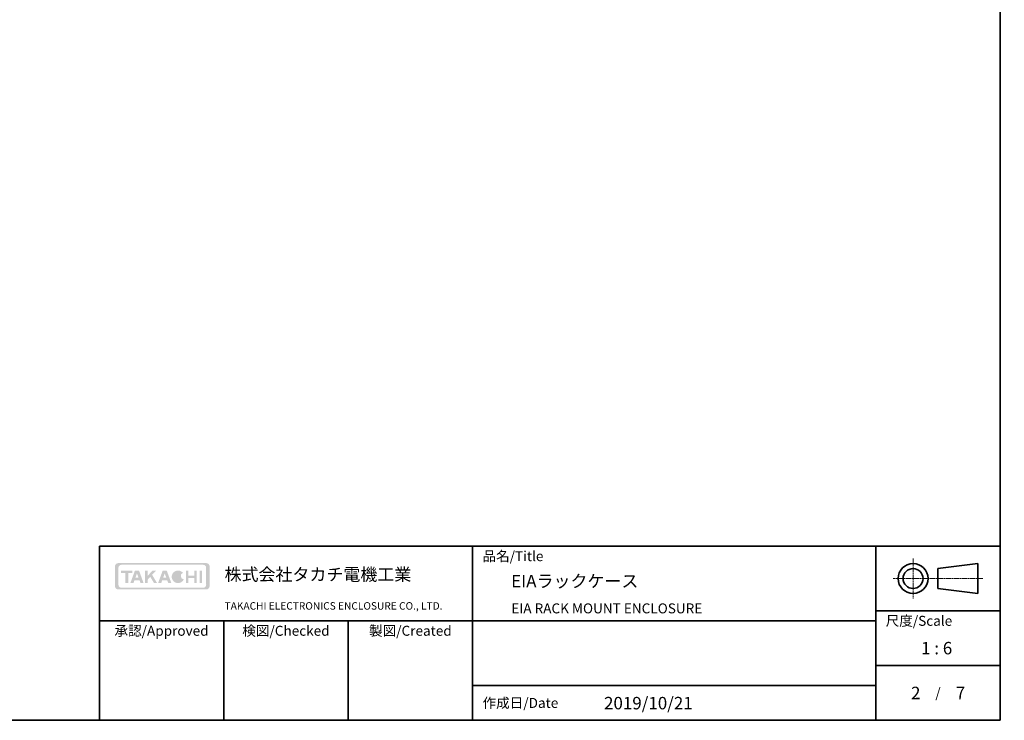
# Model space of a CAD drawing. Units: millimetres. Extents: x 65 to 10487, y 36 to 1722.
# Drawn here: x 2999 to 4186, y 36 to 881 of the extents above; entities that cross this region are included whole.
import ezdxf

# ---------------------------------------------------------------- set-up
doc = ezdxf.new("R2010")
doc.units = ezdxf.units.MM
doc.header["$LTSCALE"] = 4.5
doc.linetypes.add('CHAIN', pattern=[0.3543, 0.2362, -0.0295, 0.0591, -0.0295])
doc.layers.get('Defpoints').update_dxf_attribs({"lineweight": 25})
for name, color, linetype, lineweight in [('Border (ISO)', 7, 'Continuous', 35), ('Dimension (ISO)', 7, 'Continuous', 18), ('Dimension (ISO) @ 1', 7, 'Continuous', 18), ('Title (ISO)', 7, 'Continuous', 35)]:
    doc.layers.add(name, color=color, linetype=linetype, lineweight=lineweight)
doc.layers.add('Hatch (ISO)', color=1, linetype='Continuous', lineweight=18, true_color=0xff0000)
doc.styles.add('Note Text (TK)', font='txt')
doc.styles.add('文字スタイル67', font='arial.ttf')
doc.dimstyles.new('Default - Method 1b (TK)', dxfattribs={"dimscale": 4.5, "dimtxt": 2.5, "dimasz": 2.5, "dimexe": 1, "dimexo": 1.5, "dimgap": 1, "dimtad": 1, "dimtoh": 1, "dimrnd": 1e-08, "dimdsep": 46, "dimtxsty": 'Note Text (TK)', "dimcen": 0.09, "dimdle": 5, "dimclrd": 100, "dimclre": 100, "dimclrt": 7, "dimadec": 1, "dimazin": 1, "dimtfac": 1, "dimtmove": 0, "dimatfit": 3, "dimfxl": 0, "dimtolj": 1, "dimlwd": -1, "dimlwe": -1, "dimarcsym": 0})

# ---------------------------------------------------------------- blocks, each defined once
blk = doc.blocks.new('図面枠 tk図枠')
at = {"layer": 'Border (ISO)'}
for p in [(405.5, 289), (14.5, 8)]:
    blk.add_line(p, (405.5, 8), dxfattribs=at)
blk = doc.blocks.new('表題欄 tk表題欄')
at = {"layer": 'Hatch (ISO)'}
h = blk.add_hatch(color=256, dxfattribs=at)
edge = h.paths.add_edge_path(flags=0)
edge.add_arc((95.58, 236.3), 0.596, 270, 360)
edge.add_line((96.17, 236.3), (96.17, 239.71))
edge.add_arc((95.58, 239.71), 0.596, 0, 90)
edge.add_line((95.58, 240.31), (79.14, 240.31))
edge.add_arc((79.14, 239.71), 0.596, 90, 180)
edge.add_line((78.54, 239.71), (78.54, 236.3))
edge.add_arc((79.14, 236.3), 0.596, 180, 270)
edge.add_line((79.14, 235.7), (95.58, 235.7))
edge = h.paths.add_edge_path()
edge.add_line((77.84, 239.96), (77.84, 236.05))
edge.add_arc((78.54, 236.05), 0.702, 180, 270)
edge.add_line((78.54, 235.35), (96.17, 235.35))
edge.add_arc((96.17, 236.05), 0.702, 270, 360)
edge.add_line((96.87, 236.05), (96.87, 239.96))
edge.add_arc((96.17, 239.96), 0.702, 0, 90)
edge.add_line((96.17, 240.66), (78.54, 240.66))
edge.add_arc((78.54, 239.96), 0.702, 90, 180)
for points in [[(79.07, 239.15), (79.07, 238.66), (79.92, 238.66), (79.92, 236.66), (80.51, 236.66), (80.51, 238.66), (81.36, 238.66), (81.36, 239.15)], [(85.68, 236.66), (84.94, 237.89), (84.42, 237.32), (84.42, 236.66), (83.9, 236.66), (83.9, 239.15), (84.42, 239.15), (84.42, 238.1), (85.39, 239.15), (86.11, 239.15), (85.32, 238.3), (86.3, 236.66)], [(92.09, 239.15), (92.09, 236.66), (92.61, 236.66), (92.61, 237.66), (93.77, 237.66), (93.77, 236.66), (94.29, 236.66), (94.29, 239.15), (93.77, 239.15), (93.77, 238.15), (92.61, 238.15), (92.61, 239.15)], [(94.84, 239.15), (94.84, 236.66), (95.36, 236.66), (95.36, 239.15)]]:
    blk.add_hatch(color=256, dxfattribs=at).paths.add_polyline_path(points)
h = blk.add_hatch(color=256, dxfattribs=at)
h.paths.add_polyline_path([(82.59, 237.71), (81.95, 237.71), (82.27, 238.58)], flags=0)
h.paths.add_polyline_path([(82.78, 237.2), (81.76, 237.2), (81.57, 236.66), (80.95, 236.66), (81.86, 239.15), (82.68, 239.15), (83.59, 236.66), (82.98, 236.66)])
h = blk.add_hatch(color=256, dxfattribs=at)
h.paths.add_polyline_path([(87.53, 237.71), (88.16, 237.71), (87.85, 238.58)], flags=0)
h.paths.add_polyline_path([(87.14, 236.66), (87.34, 237.2), (88.35, 237.2), (88.55, 236.66), (89.17, 236.66), (88.25, 239.15), (87.44, 239.15), (86.52, 236.66)])
h = blk.add_hatch(color=256, dxfattribs=at)
edge = h.paths.add_edge_path()
edge.add_arc((90.52, 237.9), 1.27, 38.5505, 336.582)
edge.add_line((91.69, 237.4), (91.17, 237.62))
edge.add_ellipse((90.52, 237.9), major_axis=(0, -0.8), ratio=0.867347, start_angle=124.651, end_angle=429.4109, ccw=False)
edge.add_line((91.09, 238.36), (91.52, 238.7))
at = {"layer": 'Title (ISO)'}
for p, q in [((74.71, 244.05), (255.71, 244.05)), ((74.71, 209.05), (74.71, 244.05)), ((149.71, 244.05), (149.71, 209.05)), ((230.71, 244.05), (230.71, 209.05)), ((255.71, 244.05), (255.71, 209.05)), ((243.21, 239.55), (251.21, 240.55)), ((243.21, 239.55), (243.21, 235.55)), ((251.21, 234.55), (251.21, 240.55)), ((243.21, 235.55), (251.21, 234.55)), ((230.71, 231.05), (255.71, 231.05)), ((74.71, 229.05), (230.71, 229.05)), ((99.71, 229.05), (99.71, 209.05)), ((124.71, 229.05), (124.71, 209.05)), ((230.71, 220.05), (255.71, 220.05)), ((149.71, 216.05), (230.71, 216.05)), ((255.71, 209.05), (74.71, 209.05))]:
    blk.add_line(p, q, dxfattribs=at)
at = {"layer": 'Title (ISO)', "color": 4, "linetype": 'CHAIN', "lineweight": 18, "true_color": 0x00ffff}
for p, q in [((238.21, 241.55), (238.21, 233.55)), ((252.21, 237.55), (234.21, 237.55))]:
    blk.add_line(p, q, dxfattribs=at)
at = {"layer": 'Title (ISO)'}
for radius in [3, 2]:
    blk.add_circle((238.21, 237.55), radius, dxfattribs=at)
at = {"layer": 'Title (ISO)', "color": 1, "true_color": 0xff0000, "char_height": 2, "line_spacing_factor": 1.5, "style": 'Note Text (TK)'}
for s, insert, attachment_point in [('\\fＭＳ Ｐゴシック|b0|i0;\\H2.0000;品名/Title', (151.71, 242.05), 4), ('\\fＭＳ Ｐゴシック|b0|i0;\\H2.0000;尺度/Scale', (232.71, 229.05), 4), ('\\fＭＳ Ｐゴシック|b0|i0;\\H2.0000;承認/Approved', (87.21, 227.05), 5), ('\\fＭＳ Ｐゴシック|b0|i0;\\H2.0000;検図/Checked', (112.21, 227.05), 5), ('\\fＭＳ Ｐゴシック|b0|i0;\\H2.0000;製図/Created', (137.21, 227.05), 5), ('\\fＭＳ Ｐゴシック|b0|i0;\\H2.0000;作成日/Date', (151.71, 212.55), 4)]:
    blk.add_mtext(s, dxfattribs=dict(at, insert=insert, attachment_point=attachment_point))
at = {"layer": 'Title (ISO)', "color": 7, "line_spacing_factor": 1.5, "style": 'Note Text (TK)'}
for s, insert, char_height, attachment_point in [('株式会社タカチ電機工業', (99.87, 238.05), 2.5, 4), ('\\fArial|b0|i0;\\H1.4986;TAKACHI ELECTRONICS ENCLOSURE CO., LTD.', (99.87, 232.05), 1.4986, 4), ('\\fＭＳ Ｐゴシック|b0|i0;\\H2.0000;/', (243.21, 214.55), 2, 5)]:
    blk.add_mtext(s, dxfattribs=dict(at, insert=insert, char_height=char_height, attachment_point=attachment_point))
at = {"layer": 'Title (ISO)', "color": 7}
for tag, p, height, style in [('<品名>_001', (157.47, 235.78), 2.5, 'Note Text (TK)'), ('<Title>_001', (157.49, 230.55), 2, '文字スタイル67'), ('<尺度>_001', (238.54, 222.31), 2.5, 'Note Text (TK)'), ('<ページ_No.>_001', (237.95, 213.3), 2.5, 'Note Text (TK)'), ('<総ページ数>_001', (246.79, 213.3), 2.5, 'Note Text (TK)'), ('作成日_001', (175.87, 211.28), 2.5, 'Note Text (TK)')]:
    blk.add_attdef(tag, p, '', height=height, dxfattribs=dict(at, style=style))
blk = doc.blocks.new('*D79')
at = {"layer": 'Defpoints', "color": 0, "transparency": 16777216}
for p in [(4324.8, 820.5), (4223, 788.5), (4324.8, 788.5)]:
    blk.add_point(p, dxfattribs=at)
at = {"layer": 'Dimension (ISO)', "color": 100, "transparency": 16777216}
for p, q in [((4319.6, 820.5), (4219.5, 820.5)), ((4223, 811.8), (4223, 797.3)), ((4319.6, 788.5), (4219.5, 788.5))]:
    blk.add_line(p, q, dxfattribs=at)
for points in [[(4221.6, 811.8), (4224.5, 811.8), (4223, 820.5)], [(4221.6, 797.3), (4224.5, 797.3), (4223, 788.5)]]:
    blk.add_solid(points, dxfattribs=at)
at = {"layer": 'Dimension (ISO)', "color": 7, "transparency": 16777216, "insert": (4213.8, 741.6), "char_height": 8.75, "attachment_point": 4, "rotation": 90, "style": 'Note Text (TK)'}
blk.add_mtext('\\A1;\\fＭＳ Ｐゴシック|b0|i0;\\H8.7056;有効寸法 / Max dim. 32', dxfattribs=at)

msp = doc.modelspace()

# ---------------------------------------------------------------- block references
at = {"xscale": 6, "yscale": 6, "zscale": 6}
msp.add_blockref('図面枠 tk図枠', (1747.75, -12), dxfattribs=at)
ref = msp.add_blockref('表題欄 tk表題欄', (2646.4971, -1218.3164), dxfattribs=dict(xscale=6, yscale=6, zscale=6))
ref.add_attrib('<品名>_001', 'EIAラックケース', (3591.3011, 196.3722), dxfattribs={"layer": 'Title (ISO)', "color": 7, "height": 15, "style": 'Note Text (TK)'})
ref.add_attrib('<尺度>_001', '1 : 6', (4085.4233, 115.5426), dxfattribs={"layer": 'Title (ISO)', "color": 7, "height": 15, "style": 'Note Text (TK)'})
ref.add_attrib('作成日_001', '2019/10/21', (3703.1875, 49.2443), dxfattribs={"layer": 'Title (ISO)', "color": 7, "height": 15, "style": 'Note Text (TK)'})
ref.add_attrib('<Title>_001', 'EIA RACK MOUNT ENCLOSURE', (3591.4239, 164.9959), dxfattribs={"layer": 'Title (ISO)', "color": 7, "height": 12, "style": '文字スタイル67'})
ref.add_attrib('<ページ_No.>_001', '2', (4073.2955, 61.5), dxfattribs={"layer": 'Title (ISO)', "color": 7, "height": 15, "style": 'Note Text (TK)'})
ref.add_attrib('<総ページ数>_001', '7', (4127.2528, 61.5), dxfattribs={"layer": 'Title (ISO)', "color": 7, "height": 15, "style": 'Note Text (TK)'})

# ---------------------------------------------------------------- dimensions: what is measured, and where the dimension line sits
at = {"layer": 'Dimension (ISO) @ 1', "color": 100, "true_color": 0x00ff3f}
dim = msp.add_linear_dim(base=(4223.0139, 788.5), p1=(4324.8139, 820.5), p2=(4324.8139, 788.5), angle=90, text='\\fＭＳ Ｐゴシック|b0|i0;\\H8.7056;有効寸法 / Max dim. <>', dimstyle='Default - Method 1b (TK)', override={"dimscale": 1, "dimtxt": 8.75, "dimasz": 8.75, "dimexe": 3.5, "dimexo": 5.25, "dimgap": 3.5, "dimtoh": 0, "dimcen": 0.315, "dimtix": 0, "dimtofl": 0, "dimtmove": 0, "dimatfit": 1}, dxfattribs=at)
dim.commit()
dim.dimension.update_dxf_attribs({"geometry": '*D79', "text_midpoint": (4223.0139, 804.5), "dimtype": 128})

doc.saveas('drawing.dxf')
